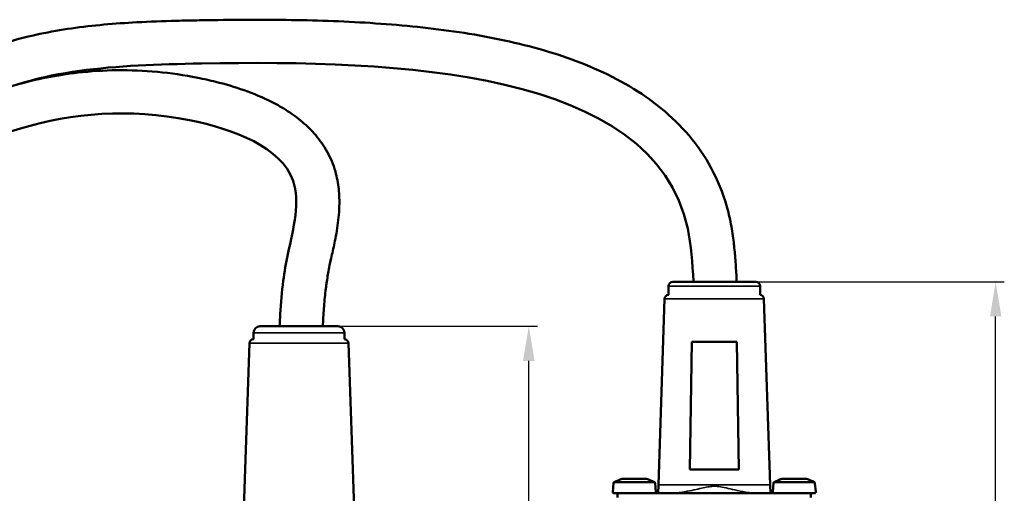
# Model space of a CAD drawing. Units: millimetres. Extents: x 3693 to 4130, y 7807 to 8230.
# Drawn here: x 3903 to 4130, y 7953 to 8062 of the extents above; entities that cross this region are included whole.
import ezdxf

# ---------------------------------------------------------------- set-up
doc = ezdxf.new("R2010")
doc.units = ezdxf.units.MM
doc.header["$LTSCALE"] = 5
doc.layers.get('Defpoints').update_dxf_attribs({"linetype": 'CONTINUOUS'})
for name, color, linetype, lineweight in [('AM_0 ( Kontur 0.5 )', 7, 'CONTINUOUS', 50), ('AM_5 ( Bemassung)', 3, 'CONTINUOUS', 25), ('Sichtbar (ISO)', 7, 'CONTINUOUS', 50), ('Sichtbar schmal (ISO)', 7, 'CONTINUOUS', 35)]:
    doc.layers.add(name, color=color, linetype=linetype, lineweight=lineweight)
doc.styles.get("Standard").update_dxf_attribs({"font": 'ARIALUNI.TTF'})
doc.dimstyles.new('AM_DIN$0', dxfattribs={"dimtxt": 3.5, "dimasz": 4, "dimexe": 1, "dimexo": 0, "dimgap": 1.5, "dimtad": 1, "dimdsep": 46, "dimtxsty": 'STANDARD', "dimcen": 0, "dimclrd": 256, "dimclre": 256, "dimclrt": 2, "dimadec": 0, "dimazin": 2, "dimtp": 0.1, "dimtm": 0.1, "dimtfac": 0.71, "dimtmove": 0, "dimatfit": 3, "dimfxl": 1, "dimlwd": -1, "dimlwe": -1, "dimarcsym": 0})

# ---------------------------------------------------------------- blocks, each defined once
blk = doc.blocks.new('*D48')
at = {"layer": 'AM_5 ( Bemassung)'}
for p, q in [((4072.92, 8001.64), (4130.44, 8001.64)), ((4128.44, 7868.04), (4128.44, 7993.64)), ((4084.65, 7860.04), (4130.44, 7860.04))]:
    blk.add_line(p, q, dxfattribs=at)
for points in [[(4127.11, 7993.64), (4129.78, 7993.64), (4128.44, 8001.64)], [(4127.11, 7868.04), (4129.78, 7868.04), (4128.44, 7860.04)]]:
    blk.add_solid(points, dxfattribs=at)
at = {"layer": 'Defpoints', "color": 0}
for p in [(4072.92, 8001.64), (4128.44, 8001.64), (4084.65, 7860.04)]:
    blk.add_point(p, dxfattribs=at)
at = {"layer": 'AM_5 ( Bemassung)', "color": 2, "insert": (4120.42, 7929.83), "char_height": 10, "attachment_point": 5, "rotation": 90}
blk.add_mtext('142', dxfattribs=at)
blk = doc.blocks.new('*D49')
at = {"layer": 'AM_5 ( Bemassung)'}
for p, q in [((3972.72, 7991.38), (4022.4, 7991.38)), ((4020.4, 7870.76), (4020.4, 7983.38)), ((3988.19, 7862.76), (4022.4, 7862.76))]:
    blk.add_line(p, q, dxfattribs=at)
for points in [[(4019.07, 7983.38), (4021.74, 7983.38), (4020.4, 7991.38)], [(4019.07, 7870.76), (4021.74, 7870.76), (4020.4, 7862.76)]]:
    blk.add_solid(points, dxfattribs=at)
at = {"layer": 'Defpoints', "color": 0}
for p in [(3972.72, 7991.38), (4020.4, 7991.38), (3988.19, 7862.76)]:
    blk.add_point(p, dxfattribs=at)
at = {"layer": 'AM_5 ( Bemassung)', "color": 2, "insert": (4012.29, 7927.07), "char_height": 10, "attachment_point": 5, "rotation": 90}
blk.add_mtext('129', dxfattribs=at)

msp = doc.modelspace()

# ---------------------------------------------------------------- linework, layer by layer
at = {"layer": 'AM_0 ( Kontur 0.5 )'}
for p, q in [((4040.028, 7955.083), (4039.852, 7953.071)), ((4042.079, 7956.065), (4041.994, 7956.053)), ((4042.079, 7956.065), (4041.994, 7956.053)), ((4047.541, 7956.065), (4047.569, 7956.065)), ((4047.569, 7956.065), (4047.654, 7956.053)), ((4049.619, 7955.083), (4049.795, 7953.071)), ((4077.028, 7955.083), (4076.852, 7953.071)), ((4079.079, 7956.065), (4078.994, 7956.053)), ((4079.079, 7956.065), (4078.994, 7956.053)), ((4084.541, 7956.065), (4084.569, 7956.065)), ((4084.569, 7956.065), (4084.654, 7956.053)), ((4086.619, 7955.083), (4086.795, 7953.071)), ((4040.151, 7952.744), (4040.946, 7952.744)), ((4085.701, 7952.744), (4040.946, 7952.744)), ((4085.701, 7952.744), (4040.946, 7952.744)), ((4085.701, 7952.744), (4086.476, 7952.744)), ((4085.701, 7952.744), (4085.709, 7952.744)), ((4086.476, 7952.744), (4086.496, 7952.744)), ((4086.476, 7952.744), (4086.496, 7952.744))]:
    msp.add_line(p, q, dxfattribs=at)
for points in [[(4040.188, 7955.322), (4040.22, 7955.322), (4040.405, 7955.322), (4040.745, 7955.322), (4041.231, 7955.322), (4041.837, 7955.322), (4042.485, 7955.322), (4043.132, 7955.322), (4043.747, 7955.322), (4044.311, 7955.322), (4044.824, 7955.322)], [(4042.079, 7956.065), (4042.148, 7956.065), (4042.351, 7956.065), (4042.678, 7956.065), (4043.112, 7956.065), (4043.633, 7956.065), (4044.213, 7956.065), (4044.824, 7956.065)], [(4044.824, 7956.065), (4044.824, 7956.065), (4045.435, 7956.065), (4046.015, 7956.065), (4046.535, 7956.065), (4046.97, 7956.065), (4047.297, 7956.065), (4047.5, 7956.065), (4047.541, 7956.065)], [(4044.824, 7955.322), (4045.688, 7955.322), (4046.522, 7955.322), (4047.297, 7955.322), (4047.984, 7955.322), (4048.561, 7955.322), (4049.007, 7955.322), (4049.306, 7955.322), (4049.448, 7955.322), (4049.459, 7955.322)], [(4077.188, 7955.322), (4077.22, 7955.322), (4077.405, 7955.322), (4077.745, 7955.322), (4078.231, 7955.322), (4078.837, 7955.322), (4079.485, 7955.322), (4080.132, 7955.322), (4080.747, 7955.322), (4081.311, 7955.322), (4081.824, 7955.322)], [(4079.079, 7956.065), (4079.148, 7956.065), (4079.351, 7956.065), (4079.678, 7956.065), (4080.112, 7956.065), (4080.633, 7956.065), (4081.213, 7956.065), (4081.824, 7956.065)], [(4081.824, 7956.065), (4081.824, 7956.065), (4082.435, 7956.065), (4083.015, 7956.065), (4083.535, 7956.065), (4083.97, 7956.065), (4084.297, 7956.065), (4084.5, 7956.065), (4084.541, 7956.065)], [(4081.824, 7955.322), (4082.688, 7955.322), (4083.522, 7955.322), (4084.297, 7955.322), (4084.984, 7955.322), (4085.561, 7955.322), (4086.007, 7955.322), (4086.306, 7955.322), (4086.448, 7955.322), (4086.459, 7955.322)], [(4040.151, 7952.744), (4040.241, 7952.744), (4040.507, 7952.744), (4040.939, 7952.744)], [(4040.946, 7952.744), (4040.946, 7952.707), (4040.946, 7952.596), (4040.946, 7952.415), (4040.946, 7952.172), (4040.946, 7951.874), (4040.946, 7951.744)], [(4085.701, 7952.744), (4085.701, 7952.707), (4085.701, 7952.596), (4085.701, 7952.415), (4085.701, 7952.172), (4085.701, 7951.874), (4085.701, 7951.744)], [(4085.709, 7952.744), (4086.141, 7952.744), (4086.407, 7952.744), (4086.476, 7952.744)]]:
    msp.add_lwpolyline(points, dxfattribs=at)
for centre, radius, start, end in [((4040.327, 7955.056), 0.3, 117.61744, 175), ((4044.824, 7946.462), 10, 106.43803, 117.61745), ((4044.824, 7946.462), 10, 62.38255, 73.56197), ((4049.32, 7955.056), 0.3, 5, 62.38256), ((4077.327, 7955.056), 0.3, 117.61744, 175), ((4081.824, 7946.462), 10, 106.43803, 117.61745), ((4081.824, 7946.462), 10, 62.38255, 73.56197), ((4086.32, 7955.056), 0.3, 5, 62.38256), ((4040.151, 7953.044), 0.3, 175, 270), ((4049.496, 7953.044), 0.3, 270, 5), ((4077.151, 7953.044), 0.3, 175, 270), ((4086.496, 7953.044), 0.3, 270, 5)]:
    msp.add_arc(centre, radius, start, end, dxfattribs=at)
for points, knots in [([(4068.497, 8001.641), (4068.459, 8003.019), (4068.421, 8003.643), (4068.298, 8005.543), (4068.207, 8006.844), (4067.986, 8009.346), (4067.862, 8010.539), (4067.515, 8013.169), (4067.281, 8014.614), (4066.657, 8017.544), (4066.279, 8018.978), (4064.875, 8023.408), (4063.607, 8026.274), (4060.542, 8031.607), (4058.746, 8034.072), (4054.745, 8038.579), (4052.542, 8040.622), (4047.833, 8044.32), (4045.326, 8045.977), (4040.081, 8048.958), (4037.341, 8050.284), (4029.014, 8053.773), (4023.167, 8055.559), (4011.015, 8058.39), (4004.706, 8059.433), (3991.868, 8060.981), (3985.339, 8061.484), (3972.324, 8062.12), (3965.838, 8062.251), (3955.745, 8062.288), (3952.032, 8062.263), (3946.794, 8062.194), (3945.198, 8062.169), (3942.037, 8062.111), (3940.467, 8062.078), (3935.79, 8061.957), (3932.714, 8061.848), (3924.56, 8061.415), (3919.546, 8060.993), (3909.668, 8059.581), (3904.802, 8058.59), (3897.796, 8056.506), (3895.592, 8055.752), (3891.878, 8054.286), (3890.356, 8053.628), (3887.621, 8052.332), (3886.404, 8051.713), (3884.013, 8050.413), (3882.836, 8049.732), (3879.359, 8047.604), (3877.114, 8046.072), (3870.31, 8041.007), (3865.986, 8037.158), (3857.839, 8029.013), (3854.017, 8024.716), (3848.311, 8017.811), (3846.282, 8015.243), (3841.203, 8008.609), (3838.277, 8004.577), (3834.766, 7999.69), (3834.113, 7998.778), (3832.142, 7992.044)], [0, 0, 0, 0, 1.8001771, 1.8001771, 5.4005313, 5.4005313, 8.5729394, 8.5729394, 12.2802361, 12.2802361, 15.9875328, 15.9875328, 24.0187746, 24.0187746, 32.0500165, 32.0500165, 40.0812583, 40.0812583, 48.1125001, 48.1125001, 56.1437419, 56.1437419, 71.7114747, 71.7114747, 87.2792076, 87.2792076, 102.8469404, 102.8469404, 118.4146733, 118.4146733, 127.6996988, 127.6996988, 131.841964, 131.841964, 135.9842292, 135.9842292, 144.2687595, 144.2687595, 158.1997322, 158.1997322, 172.1307049, 172.1307049, 178.6026402, 178.6026402, 183.1546055, 183.1546055, 186.8561552, 186.8561552, 190.5577049, 190.5577049, 197.9608043, 197.9608043, 213.6757675, 213.6757675, 229.3907307, 229.3907307, 238.5801347, 238.5801347, 253.2498312, 253.2498312, 256.6288249, 256.6288249, 256.6288249, 256.6288249]), ([(4058.515, 8001.791), (4058.259, 8005.973), (4055.511, 8050.744), (3962.846, 8053.841), (3889.439, 8049.947), (3858.84, 8016.113), (3844.936, 7996.713), (3841.59, 7992.044)], [0, 0, 0, 0, 12.2441524, 131.1014455, 184.4980036, 239.2691808, 256.6288249, 256.6288249, 256.6288249, 256.6288249]), ([(3974.349, 8005.802), (3974.48, 8006.358), (3974.613, 8006.926), (3975.015, 8008.662), (3975.285, 8009.862), (3975.84, 8012.631), (3976.117, 8014.222), (3976.502, 8017.553), (3976.613, 8019.296), (3976.509, 8022.43), (3976.379, 8023.774), (3975.988, 8025.826), (3975.83, 8026.503), (3975.406, 8027.977), (3975.125, 8028.779), (3974.484, 8030.313), (3974.123, 8031.051), (3972.956, 8033.146), (3972.057, 8034.411), (3970.109, 8036.699), (3969.06, 8037.725), (3966.876, 8039.579), (3965.74, 8040.409), (3963.414, 8041.917), (3962.223, 8042.595), (3958.902, 8044.292), (3956.733, 8045.191), (3952.353, 8046.737), (3950.141, 8047.382), (3946.545, 8048.276), (3945.153, 8048.584), (3940.637, 8049.48), (3937.529, 8049.931), (3928.167, 8050.808), (3922.034, 8050.712), (3911.184, 8049.482), (3906.403, 8048.527), (3901.777, 8047.248)], [0, 0, 0, 0, 1.5508525, 1.5508525, 4.6525574, 4.6525574, 8.467879, 8.467879, 12.2832006, 12.2832006, 14.9728571, 14.9728571, 16.2735563, 16.2735563, 17.7833764, 17.7833764, 19.2931966, 19.2931966, 22.2547396, 22.2547396, 25.2162826, 25.2162826, 28.1778256, 28.1778256, 31.1393686, 31.1393686, 36.3075595, 36.3075595, 41.4757504, 41.4757504, 44.7684885, 44.7684885, 52.2867727, 52.2867727, 67.6943237, 67.6943237, 80.4892705, 80.4892705, 80.4892705, 80.4892705]), ([(3964.615, 8008.091), (3966.045, 8014.174), (3969.82, 8030.221), (3922.78, 8048.306), (3883.241, 8031.936), (3858.458, 8012.086), (3853.207, 8007.831)], [0, 0, 0, 0, 16.9580326, 44.7352185, 119.7323576, 140.0153368, 140.0153368, 140.0153368, 140.0153368]), ([(3964.615, 8008.091), (3964.235, 8006.029), (3963.391, 8001.438), (3962.977, 7995.846), (3962.763, 7992.351), (3962.706, 7991.421)], [0, 0, 0, 0, 6.286833, 13.9963308, 16.7937176, 16.7937176, 16.7937176, 16.7937176]), ([(3974.67, 8007.033), (3974.343, 8005.701), (3974.238, 8005.132), (3973.938, 8003.461), (3973.755, 8002.396), (3973.558, 8001.063), (3973.514, 8000.752), (3973.432, 8000.132), (3973.394, 7999.818), (3973.283, 7998.865), (3973.217, 7998.215), (3973.037, 7996.221), (3972.941, 7994.832), (3972.805, 7992.726), (3972.764, 7992.055), (3972.722, 7991.377)], [0, 0, 0, 0, 1.7739743, 1.7739743, 5.3219229, 5.3219229, 6.4286126, 6.4286126, 7.5353023, 7.5353023, 9.7486818, 9.7486818, 14.1754407, 14.1754407, 16.2219343, 16.2219343, 16.2219343, 16.2219343])]:
    msp.add_open_spline(points, degree=3, knots=knots, dxfattribs=at)
at = {"layer": 'Sichtbar (ISO)'}
for p, q in [((4052.724, 7998.663), (4052.724, 8000.641)), ((4072.924, 8001.641), (4053.724, 8001.641)), ((4073.924, 7998.663), (4073.924, 8000.641)), ((4051.839, 7997.703), (4050.389, 7954.674)), ((4074.809, 7997.703), (4076.259, 7954.674)), ((3958.217, 7991.377), (3976.217, 7991.377)), ((3956.717, 7989.877), (3956.717, 7988.406)), ((3977.717, 7989.877), (3977.717, 7988.406)), ((3955.732, 7987.439), (3954.282, 7944.41)), ((3978.702, 7987.439), (3980.152, 7944.41)), ((4057.67, 7958.241), (4058.103, 7987.741)), ((4068.545, 7987.741), (4058.103, 7987.741)), ((4068.545, 7987.741), (4068.978, 7958.241)), ((4068.978, 7958.241), (4057.67, 7958.241)), ((4050.324, 7952.741), (4050.389, 7954.674)), ((4076.259, 7954.674), (4076.324, 7952.741)), ((4053.223, 7952.741), (4040.824, 7952.741)), ((4054.924, 7952.855), (4054.924, 7952.854)), ((4057.963, 7953.391), (4057.987, 7953.391)), ((4068.661, 7953.391), (4068.664, 7953.391)), ((4085.824, 7952.741), (4073.424, 7952.741))]:
    msp.add_line(p, q, dxfattribs=at)
for centre, radius, start, end in [((4053.724, 8000.641), 1, 90, 180), ((4072.924, 8000.641), 1, 0, 90), ((4052.838, 7997.669), 1, 96.57706, 178.07), ((4073.809, 7997.669), 1, 1.93, 83.42294), ((3958.217, 7989.877), 1.5, 90, 180), ((3976.217, 7989.877), 1.5, 0, 90), ((3956.731, 7987.406), 1, 90.83308, 178.07), ((3977.702, 7987.406), 1, 1.93, 89.16692)]:
    msp.add_arc(centre, radius, start, end, dxfattribs=at)
at = {"layer": 'Sichtbar schmal (ISO)'}
for p, q in [((4073.924, 8000.641), (4052.724, 8000.641)), ((4051.839, 7997.703), (4074.809, 7997.703)), ((3956.717, 7989.877), (3977.717, 7989.877)), ((3955.732, 7987.439), (3978.702, 7987.439)), ((4050.389, 7954.674), (4076.259, 7954.674)), ((4057.476, 7953.291), (4057.506, 7953.291)), ((4069.142, 7953.291), (4069.142, 7953.291))]:
    msp.add_line(p, q, dxfattribs=at)
at = {"layer": 'Sichtbar schmal (ISO)', "flags": 128}
msp.add_lwpolyline([(4073.424, 7952.741), (4072.813, 7952.758), (4072.127, 7952.81), (4071.388, 7952.898), (4070.646, 7953.01), (4069.938, 7953.135), (4069.278, 7953.264), (4068.66, 7953.391), (4068.077, 7953.517), (4067.522, 7953.639), (4067, 7953.755), (4066.508, 7953.865), (4066.044, 7953.967), (4065.601, 7954.062), (4065.176, 7954.149), (4064.767, 7954.227), (4064.38, 7954.291), (4064.015, 7954.338), (4063.672, 7954.368), (4063.346, 7954.379), (4063.035, 7954.371), (4062.734, 7954.349), (4062.434, 7954.314), (4062.129, 7954.269), (4061.811, 7954.214), (4061.473, 7954.149), (4061.119, 7954.077), (4060.752, 7953.999), (4060.371, 7953.916), (4059.973, 7953.828), (4059.554, 7953.734), (4059.11, 7953.635), (4058.64, 7953.532), (4058.143, 7953.424), (4057.62, 7953.315), (4057.069, 7953.204), (4056.487, 7953.094), (4055.869, 7952.988), (4055.202, 7952.89), (4054.486, 7952.807), (4053.813, 7952.757), (4053.223, 7952.741)], dxfattribs=at)

# ---------------------------------------------------------------- dimensions: what is measured, and where the dimension line sits
at = {"layer": 'AM_5 ( Bemassung)'}
dim = msp.add_linear_dim(base=(4128.443, 8001.641), p1=(4084.654, 7860.036), p2=(4072.924, 8001.641), angle=90, dimstyle='AM_DIN$0', override={"dimscale": 2, "dimtxt": 5, "dimdec": 0}, dxfattribs=at)
dim.commit()
dim.dimension.update_dxf_attribs({"geometry": '*D48', "text_midpoint": (4128.443, 7929.83), "dimtype": 160})
dim = msp.add_linear_dim(base=(4020.402, 7991.377), p1=(3988.19, 7862.757), p2=(3972.722, 7991.377), angle=90, dimstyle='AM_DIN$0', override={"dimscale": 2, "dimtxt": 5, "dimdec": 0}, dxfattribs=at)
dim.commit()
dim.dimension.update_dxf_attribs({"geometry": '*D49', "text_midpoint": (4012.293, 7927.067)})

doc.saveas('drawing.dxf')
